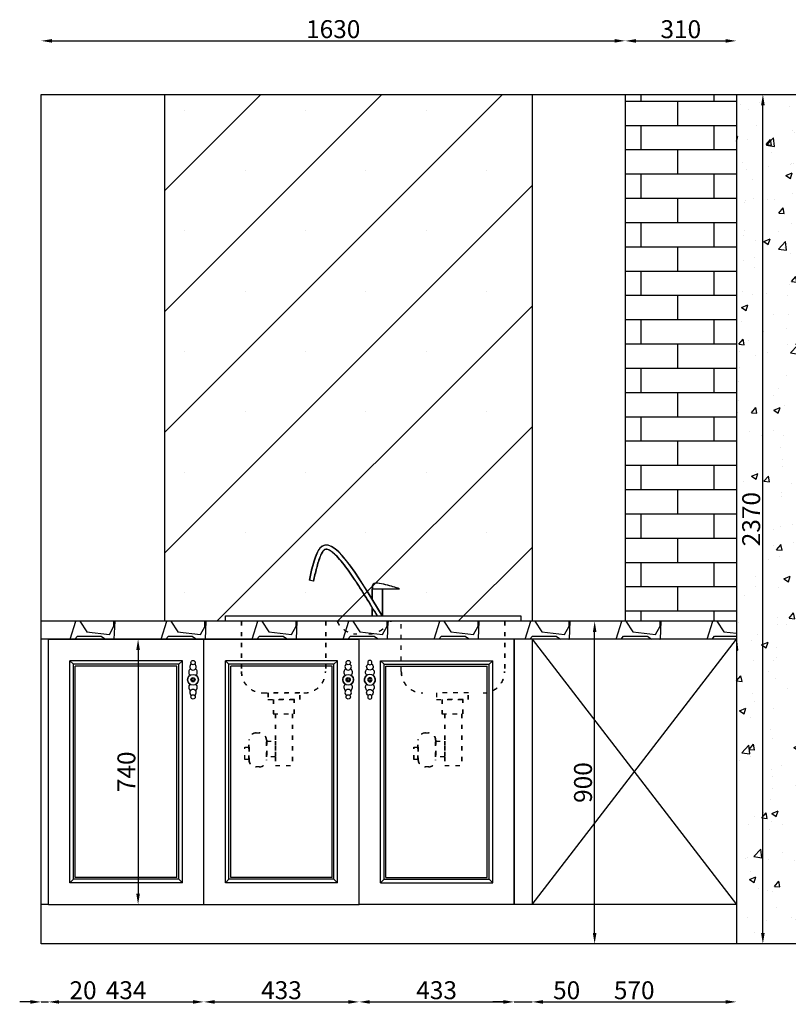
# Model space of a CAD drawing. Units: millimetres. Extents: x -2433 to 9121, y 0 to 5044.
# Drawn here: x 3626 to 5771, y 2236 to 4984 of the extents above; entities that cross this region are included whole.
import ezdxf

# ---------------------------------------------------------------- set-up
doc = ezdxf.new("R2010")
doc.units = ezdxf.units.MM
doc.linetypes.add('ACAD_ISO03W100', pattern=[30, 12, -18])
doc.layers.add('轮廓线', color=7, linetype='Continuous', lineweight=25)
doc.layers.add('门板', color=30, linetype='Continuous', lineweight=25)
doc.styles.get("Standard").update_dxf_attribs({"font": 'arial.ttf'})
doc.dimstyles.new('ISO-25', dxfattribs={"dimtxt": 50, "dimasz": 30, "dimexe": 1.25, "dimexo": 0.625, "dimtad": 1, "dimtxsty": 'Standard', "dimcen": 2.5, "dimse1": 1, "dimse2": 1, "dimclrd": 3, "dimclrt": 3, "dimadec": 0, "dimazin": 0, "dimtfac": 1, "dimtmove": 0, "dimatfit": 3, "dimfxl": 1, "dimarcsym": 0})

# ---------------------------------------------------------------- blocks, each defined once
blk = doc.blocks.new('*D165')
at = {"color": 3, "lineweight": -2, "transparency": 16777216}
for p, q in [((3655.5, 2242.9), (3625.5, 2242.9)), ((3685.5, 2242.9), (3705.5, 2242.9)), ((3735.5, 2242.9), (3839.1, 2242.9))]:
    blk.add_line(p, q, dxfattribs=at)
at = {"color": 3, "transparency": 16777216}
for points in [[(3655.5, 2247.9), (3655.5, 2237.9), (3685.5, 2242.9)], [(3735.5, 2247.9), (3735.5, 2237.9), (3705.5, 2242.9)]]:
    blk.add_solid(points, dxfattribs=at)
at = {"layer": 'Defpoints', "color": 0, "transparency": 16777216}
for p in [(3705.5, 2515), (3685.5, 2405), (3705.5, 2242.9)]:
    blk.add_point(p, dxfattribs=at)
at = {"color": 3, "transparency": 16777216, "insert": (3802.3, 2269), "char_height": 50, "attachment_point": 5}
blk.add_mtext('20', dxfattribs=at)
blk = doc.blocks.new('*D166')
at = {"color": 3, "lineweight": -2, "transparency": 16777216}
blk.add_line((3735.5, 2242.9), (4109.5, 2242.9), dxfattribs=at)
at = {"color": 3, "transparency": 16777216}
for points in [[(3735.5, 2247.9), (3735.5, 2237.9), (3705.5, 2242.9)], [(4109.5, 2247.9), (4109.5, 2237.9), (4139.5, 2242.9)]]:
    blk.add_solid(points, dxfattribs=at)
at = {"layer": 'Defpoints', "color": 0, "transparency": 16777216}
for p in [(3705.5, 2515), (4139.5, 2515), (4139.5, 2242.9)]:
    blk.add_point(p, dxfattribs=at)
at = {"color": 3, "transparency": 16777216, "insert": (3922.5, 2269.1), "char_height": 50, "attachment_point": 5}
blk.add_mtext('434', dxfattribs=at)
blk = doc.blocks.new('*D167')
at = {"color": 3, "lineweight": -2, "transparency": 16777216}
blk.add_line((4169.5, 2242.9), (4542.5, 2242.9), dxfattribs=at)
at = {"color": 3, "transparency": 16777216}
for points in [[(4169.5, 2247.9), (4169.5, 2237.9), (4139.5, 2242.9)], [(4542.5, 2247.9), (4542.5, 2237.9), (4572.5, 2242.9)]]:
    blk.add_solid(points, dxfattribs=at)
at = {"layer": 'Defpoints', "color": 0, "transparency": 16777216}
for p in [(4139.5, 2515), (4572.5, 2515), (4572.5, 2242.9)]:
    blk.add_point(p, dxfattribs=at)
at = {"color": 3, "transparency": 16777216, "insert": (4356, 2269.1), "char_height": 50, "attachment_point": 5}
blk.add_mtext('433', dxfattribs=at)
blk = doc.blocks.new('*D168')
at = {"color": 3, "lineweight": -2, "transparency": 16777216}
blk.add_line((4602.5, 2242.9), (4975.5, 2242.9), dxfattribs=at)
at = {"color": 3, "transparency": 16777216}
for points in [[(4602.5, 2247.9), (4602.5, 2237.9), (4572.5, 2242.9)], [(4975.5, 2247.9), (4975.5, 2237.9), (5005.5, 2242.9)]]:
    blk.add_solid(points, dxfattribs=at)
at = {"layer": 'Defpoints', "color": 0, "transparency": 16777216}
for p in [(4572.5, 2515), (5005.5, 2515), (5005.5, 2242.9)]:
    blk.add_point(p, dxfattribs=at)
at = {"color": 3, "transparency": 16777216, "insert": (4789, 2269.1), "char_height": 50, "attachment_point": 5}
blk.add_mtext('433', dxfattribs=at)
blk = doc.blocks.new('*D169')
at = {"color": 3, "lineweight": -2, "transparency": 16777216}
for p, q in [((4975.5, 2242.9), (4945.5, 2242.9)), ((5005.5, 2242.9), (5055.5, 2242.9)), ((5085.5, 2242.9), (5188.2, 2242.9))]:
    blk.add_line(p, q, dxfattribs=at)
at = {"color": 3, "transparency": 16777216}
for points in [[(4975.5, 2247.9), (4975.5, 2237.9), (5005.5, 2242.9)], [(5085.5, 2247.9), (5085.5, 2237.9), (5055.5, 2242.9)]]:
    blk.add_solid(points, dxfattribs=at)
at = {"layer": 'Defpoints', "color": 0, "transparency": 16777216}
for p in [(5005.5, 2515), (5055.5, 2515), (5055.5, 2242.9)]:
    blk.add_point(p, dxfattribs=at)
at = {"color": 3, "transparency": 16777216, "insert": (5151.9, 2269), "char_height": 50, "attachment_point": 5}
blk.add_mtext('50', dxfattribs=at)
blk = doc.blocks.new('*D170')
at = {"color": 3, "lineweight": -2, "transparency": 16777216}
blk.add_line((5085.5, 2242.9), (5595.5, 2242.9), dxfattribs=at)
at = {"color": 3, "transparency": 16777216}
for points in [[(5085.5, 2247.9), (5085.5, 2237.9), (5055.5, 2242.9)], [(5595.5, 2247.9), (5595.5, 2237.9), (5625.5, 2242.9)]]:
    blk.add_solid(points, dxfattribs=at)
at = {"layer": 'Defpoints', "color": 0, "transparency": 16777216}
for p in [(5055.5, 2515), (5625.5, 2405), (5625.5, 2242.9)]:
    blk.add_point(p, dxfattribs=at)
at = {"color": 3, "transparency": 16777216, "insert": (5340.5, 2269), "char_height": 50, "attachment_point": 5}
blk.add_mtext('570', dxfattribs=at)
blk = doc.blocks.new('*D179')
at = {"color": 3, "lineweight": -2, "transparency": 16777216}
blk.add_line((3821.5, 3225), (3821.5, 2545), dxfattribs=at)
at = {"color": 3, "transparency": 16777216}
for points in [[(3816.5, 3225), (3826.5, 3225), (3821.5, 3255)], [(3816.5, 2545), (3826.5, 2545), (3821.5, 2515)]]:
    blk.add_solid(points, dxfattribs=at)
at = {"layer": 'Defpoints', "color": 0, "transparency": 16777216}
for p in [(3705.5, 3255), (3705.5, 2515), (3821.5, 2515)]:
    blk.add_point(p, dxfattribs=at)
at = {"color": 3, "transparency": 16777216, "insert": (3795.4, 2885), "char_height": 50, "attachment_point": 5, "rotation": 90}
blk.add_mtext('740', dxfattribs=at)
blk = doc.blocks.new('A$C2CCD2846')
at = {"layer": '门板', "color": 8, "ltscale": 5}
blk.add_lwpolyline([(364, 670), (70, 670), (70, 70), (364, 70)], close=True, dxfattribs=at)
blk.add_wipeout([(0, 740), (434, 740), (434, 0), (0, 0)]).dxf.layer = '门板'
at = {"layer": '门板'}
for p, q in [((0, 0), (0, 740)), ((0, 740), (434, 740)), ((434, 0), (434, 740)), ((0, 0), (434, 0))]:
    blk.add_line(p, q, dxfattribs=at)
at = {"layer": '门板', "color": 8}
for p, q in [((60, 60), (60, 680)), ((374, 680), (60, 680)), ((70, 670), (60, 680)), ((70, 70), (70, 670)), ((364, 670), (70, 670)), ((75, 75), (75, 665)), ((359, 665), (75, 665)), ((359, 75), (359, 665)), ((364, 670), (374, 680)), ((364, 70), (364, 670)), ((374, 60), (374, 680)), ((70, 70), (60, 60)), ((374, 60), (60, 60)), ((364, 70), (70, 70)), ((359, 75), (75, 75)), ((364, 70), (374, 60))]:
    blk.add_line(p, q, dxfattribs=at)
for centre, radius in [((403.8, 674.9), 6), ((403.7, 626.9), 15), ((403.7, 626.9), 6), ((403.7, 626.9), 3), ((403.8, 578.9), 6)]:
    blk.add_circle(centre, radius, dxfattribs=at)
for centre, radius, start, end in [((403.7, 662.9), 9, 118.7119, 60.8016), ((403.7, 626.9), 15, 124.0477, 235.9523), ((403.7, 647.9), 12, 126.8699, 225.5847), ((403.7, 647.9), 12, 314.4153, 53.1301), ((403.7, 626.9), 15, 304.0477, 55.9523), ((403.7, 605.9), 12, 134.4153, 233.1301), ((403.7, 605.9), 12, 306.8699, 45.5847), ((403.7, 590.9), 9, 299.1984, 241.2881)]:
    blk.add_arc(centre, radius, start, end, dxfattribs=at)
blk = doc.blocks.new('A$C1D9B757E')
at = {"layer": '门板', "color": 8, "ltscale": 5}
blk.add_lwpolyline([(363, 670), (70, 670), (70, 70), (363, 70)], close=True, dxfattribs=at)
blk.add_wipeout([(0, 740), (433, 740), (433, 0), (0, 0)]).dxf.layer = '门板'
at = {"layer": '门板'}
for p, q in [((0, 0), (0, 740)), ((0, 740), (433, 740)), ((433, 0), (433, 740)), ((0, 0), (433, 0))]:
    blk.add_line(p, q, dxfattribs=at)
at = {"layer": '门板', "color": 8}
for p, q in [((60, 60), (60, 680)), ((373, 680), (60, 680)), ((70, 670), (60, 680)), ((70, 70), (70, 670)), ((363, 670), (70, 670)), ((75, 75), (75, 665)), ((358, 665), (75, 665)), ((358, 75), (358, 665)), ((363, 670), (373, 680)), ((363, 70), (363, 670)), ((373, 60), (373, 680)), ((70, 70), (60, 60)), ((373, 60), (60, 60)), ((363, 70), (70, 70)), ((358, 75), (75, 75)), ((363, 70), (373, 60))]:
    blk.add_line(p, q, dxfattribs=at)
for centre, radius in [((402.8, 674.9), 6), ((402.7, 626.9), 15), ((402.7, 626.9), 6), ((402.7, 626.9), 3), ((402.8, 578.9), 6)]:
    blk.add_circle(centre, radius, dxfattribs=at)
for centre, radius, start, end in [((402.7, 662.9), 9, 118.7119, 60.8016), ((402.7, 626.9), 15, 124.0477, 235.9523), ((402.7, 647.9), 12, 126.8699, 225.5847), ((402.7, 647.9), 12, 314.4153, 53.1301), ((402.7, 626.9), 15, 304.0477, 55.9523), ((402.7, 605.9), 12, 134.4153, 233.1301), ((402.7, 605.9), 12, 306.8699, 45.5847), ((402.7, 590.9), 9, 299.1984, 241.2881)]:
    blk.add_arc(centre, radius, start, end, dxfattribs=at)
blk = doc.blocks.new('A$C710821EE')
at = {"color": 8, "linetype": 'ByBlock'}
for p, q in [((245.3, 518.7), (233.6, 521.4)), ((246.1, 518.7), (234.4, 521.4)), ((409.5, 468), (409.5, 497.3)), ((409.5, 497.3), (485.4, 497.3)), ((410.3, 468), (410.3, 497.3)), ((410.3, 497.3), (486.2, 497.3)), ((438.1, 496.6), (437.7, 495.7)), ((437.7, 495.7), (437.7, 421.4)), ((438.9, 496.6), (438.5, 495.7)), ((438.5, 495.7), (438.5, 421.4)), ((409.5, 421.4), (409.5, 444.9)), ((410.3, 421.4), (410.3, 444.9)), ((0, 421.4), (825, 421.4)), ((0, 406.4), (0, 421.4)), ((825, 421.4), (825, 406.4)), ((825, 406.4), (0, 406.4))]:
    blk.add_line(p, q, dxfattribs=at)
at = {"color": 8, "linetype": 'ACAD_ISO03W100'}
for p, q in [((44.2, 406.4), (44.2, 266.4)), ((45, 406.4), (45, 266.4)), ((279.2, 406.4), (279.2, 266.4)), ((280, 406.4), (280, 266.4)), ((460.6, 406.4), (460.6, 404.8)), ((461.4, 406.4), (461.4, 404.8)), ((490.2, 266.4), (490.2, 406.4)), ((491, 266.4), (491, 406.4)), ((779.2, 406.4), (779.2, 266.4)), ((780, 406.4), (780, 266.4)), ((104.2, 206.4), (219.2, 206.4)), ((118.4, 206.4), (118.4, 188.3)), ((207.5, 206.4), (118.4, 206.4)), ((119.2, 206.4), (119.2, 188.3)), ((207.5, 188.3), (207.5, 206.4)), ((208.4, 188.3), (208.4, 206.4)), ((588.8, 206.4), (588.8, 188.3)), ((677.9, 206.4), (588.8, 206.4)), ((589.6, 206.4), (589.6, 188.3)), ((678.7, 206.4), (589.6, 206.4)), ((677.9, 188.3), (677.9, 206.4)), ((678.7, 188.3), (678.7, 206.4)), ((118.4, 188.3), (207.5, 188.3)), ((119.2, 188.3), (208.4, 188.3)), ((133.6, 188.3), (133.6, 148.5)), ((192.4, 188.3), (133.6, 188.3)), ((134.4, 188.3), (134.4, 148.5)), ((193.2, 188.3), (134.4, 188.3)), ((192.4, 148.5), (192.4, 188.3)), ((193.2, 148.5), (193.2, 188.3)), ((588.8, 188.3), (677.9, 188.3)), ((589.6, 188.3), (678.7, 188.3)), ((603.9, 188.3), (603.9, 148.5)), ((662.7, 188.3), (603.9, 188.3)), ((604.7, 188.3), (604.7, 148.5)), ((663.6, 188.3), (604.7, 188.3)), ((662.7, 148.5), (662.7, 188.3)), ((663.6, 148.5), (663.6, 188.3)), ((133.6, 148.5), (192.4, 148.5)), ((134.4, 148.5), (193.2, 148.5)), ((139.2, 147.8), (139.2, 3.8)), ((140, 147.8), (140, 3.8)), ((186.7, 147.8), (186.7, 3.8)), ((187.5, 147.8), (187.5, 3.8)), ((603.9, 148.5), (662.7, 148.5)), ((604.7, 148.5), (663.6, 148.5)), ((611.5, 147.8), (611.5, 3.8)), ((612.3, 147.8), (612.3, 3.8)), ((658.9, 147.8), (658.9, 3.8)), ((659.7, 147.8), (659.7, 3.8)), ((85.2, 94.7), (94.6, 94.7)), ((86.1, 94.7), (95.4, 94.7)), ((557.5, 94.7), (566.8, 94.7)), ((558.3, 94.7), (567.7, 94.7)), ((53.9, 54.9), (65.2, 54.9)), ((53.9, 20.8), (53.9, 54.9)), ((54.7, 54.9), (66.1, 54.9)), ((54.7, 20.8), (54.7, 54.9)), ((65.2, 20), (65.2, 74.7)), ((65.2, 54.9), (65.2, 20.8)), ((66.1, 20), (66.1, 74.7)), ((66.1, 54.9), (66.1, 20.8)), ((114.6, 74.7), (114.6, 20)), ((114.6, 72), (139.2, 72)), ((114.6, 28.4), (114.6, 72)), ((115.4, 74.7), (115.4, 20)), ((115.4, 72), (140, 72)), ((115.4, 28.4), (115.4, 72)), ((139.2, 72), (139.2, 28.4)), ((140, 72), (140, 28.4)), ((526.1, 54.9), (537.5, 54.9)), ((526.1, 20.8), (526.1, 54.9)), ((526.9, 54.9), (538.3, 54.9)), ((526.9, 20.8), (526.9, 54.9)), ((537.5, 20), (537.5, 74.7)), ((537.5, 54.9), (537.5, 20.8)), ((538.3, 20), (538.3, 74.7)), ((538.3, 54.9), (538.3, 20.8)), ((586.8, 74.7), (586.8, 20)), ((586.8, 72), (611.5, 72)), ((586.8, 28.4), (586.8, 72)), ((587.7, 74.7), (587.7, 20)), ((587.7, 72), (612.3, 72)), ((587.7, 28.4), (587.7, 72)), ((611.5, 72), (611.5, 28.4)), ((612.3, 72), (612.3, 28.4)), ((139.2, 28.4), (114.6, 28.4)), ((140, 28.4), (115.4, 28.4)), ((611.5, 28.4), (586.8, 28.4)), ((612.3, 28.4), (587.7, 28.4)), ((65.2, 20.8), (53.9, 20.8)), ((66.1, 20.8), (54.7, 20.8)), ((94.6, 0), (85.2, 0)), ((95.4, 0), (86.1, 0)), ((140, 3.8), (187.5, 3.8)), ((537.5, 20.8), (526.1, 20.8)), ((538.3, 20.8), (526.9, 20.8)), ((566.8, 0), (557.5, 0)), ((567.7, 0), (558.3, 0)), ((612.3, 3.8), (659.7, 3.8))]:
    blk.add_line(p, q, dxfattribs=at)
for centre, major_axis, start_param, end_param in [((366.4, 431), (42.4, 42.4), 2.78008, 3.926991), ((367.2, 431), (42.4, 42.4), 2.78008, 3.926991), ((400.6, 431), (-42.4, 42.4), 2.356194, 3.503106), ((401.4, 431), (-42.4, 42.4), 2.356194, 3.503106), ((104.2, 266.4), (42.4, 42.4), 2.356194, 3.926991), ((105, 266.4), (42.4, 42.4), 2.356194, 3.926991), ((219.2, 266.4), (-42.4, 42.4), 2.356194, 3.926991), ((220, 266.4), (-42.4, 42.4), 2.356194, 3.926991), ((550.2, 266.4), (-42.4, 42.4), 0.785398, 2.356194), ((551, 266.4), (-42.4, 42.4), 0.785398, 2.356194), ((719.2, 266.4), (-42.4, 42.4), 2.356194, 3.926991), ((720, 266.4), (-42.4, 42.4), 2.356194, 3.926991), ((85.2, 74.7), (14.1, 14.1), 0.785398, 2.356194), ((86.1, 74.7), (14.1, 14.1), 0.785398, 2.356194), ((94.6, 74.7), (-14.1, 14.1), 3.926991, 5.497787), ((95.4, 74.7), (-14.1, 14.1), 3.926991, 5.497787), ((557.5, 74.7), (-14.1, 14.1), 5.497787, 7.068583), ((558.3, 74.7), (-14.1, 14.1), 5.497787, 7.068583), ((566.8, 74.7), (14.1, 14.1), 5.497787, 7.068583), ((567.7, 74.7), (14.1, 14.1), 5.497787, 7.068583), ((85.2, 20), (-14.1, 14.1), 0.785398, 2.356194), ((86.1, 20), (-14.1, 14.1), 0.785398, 2.356194), ((94.6, 20), (14.1, 14.1), 3.926991, 5.497787), ((95.4, 20), (14.1, 14.1), 3.926991, 5.497787), ((557.5, 20), (14.1, 14.1), 2.356194, 3.926991), ((558.3, 20), (14.1, 14.1), 2.356194, 3.926991), ((566.8, 20), (14.1, 14.1), 3.926991, 5.497787), ((567.7, 20), (14.1, 14.1), 3.926991, 5.497787)]:
    blk.add_ellipse(centre, major_axis=major_axis, ratio=1, start_param=start_param, end_param=end_param, dxfattribs=at)
at = {"color": 8, "linetype": 'ByBlock'}
for points, knots in [([(437.7, 421.4), (368.1, 537.1), (273.3, 695.1), (241.9, 558), (233.6, 521.4)], [0, 0, 0, 0, 257.043916, 350.637837, 350.637837, 350.637837, 350.637837]), ([(438.5, 421.4), (368.9, 537.1), (274.1, 695.1), (242.7, 558), (234.4, 521.4)], [0, 0, 0, 0, 257.043916, 350.637837, 350.637837, 350.637837, 350.637837]), ([(423.7, 421.4), (418.5, 429.9), (413.4, 438.4), (397.3, 465.1), (386.3, 482.9), (365, 516.5), (354.5, 532.2), (338.5, 554.5), (332.7, 562.3), (321.4, 576.2), (316, 582.4), (307.5, 591), (304.2, 594), (298.1, 599.1), (295.3, 601.2), (290.8, 604), (289.1, 604.9), (286, 606.2), (284.6, 606.7), (282.5, 607.1), (281.7, 607.2), (280.3, 607.3), (279.7, 607.2), (278.6, 607), (278.1, 606.9), (277, 606.4), (276.5, 606.1), (275.2, 605.3), (274.5, 604.7), (273.4, 603.6), (273, 603.1), (271.7, 601.6), (270.8, 600.3), (268.9, 597.3), (267.9, 595.6), (266, 591.7), (265.1, 589.5), (262.3, 582.8), (260.6, 577.8), (257.1, 566.9), (255.5, 561), (252.3, 548.6), (250.7, 542.1), (247.8, 530), (246.6, 524.3), (245.3, 518.7)], [4.573499, 4.573499, 4.573499, 4.573499, 23.565498, 23.565498, 64.610838, 64.610838, 105.656178, 105.656178, 130.300768, 130.300768, 154.945359, 154.945359, 171.077061, 171.077061, 187.208763, 187.208763, 198.554633, 198.554633, 209.900502, 209.900502, 218.296021, 218.296021, 226.69154, 226.69154, 235.087059, 235.087059, 243.482578, 243.482578, 251.878097, 251.878097, 256.83014, 256.83014, 265.958873, 265.958873, 275.087606, 275.087606, 284.216339, 284.216339, 301.531545, 301.531545, 318.846751, 318.846751, 336.161957, 336.161957, 350.637837, 350.637837, 350.637837, 350.637837]), ([(424.5, 421.4), (419.3, 429.9), (414.2, 438.4), (398.1, 465.1), (387.1, 482.9), (365.8, 516.5), (355.3, 532.2), (339.3, 554.5), (333.5, 562.3), (322.2, 576.2), (316.8, 582.4), (308.3, 591), (305.1, 594), (298.9, 599.1), (296.1, 601.2), (291.6, 604), (289.9, 604.9), (286.8, 606.2), (285.4, 606.7), (283.3, 607.1), (282.5, 607.2), (281.2, 607.3), (280.6, 607.2), (279.4, 607), (278.9, 606.9), (277.8, 606.4), (277.3, 606.1), (276, 605.3), (275.4, 604.7), (274.2, 603.6), (273.8, 603.1), (272.5, 601.6), (271.6, 600.3), (269.7, 597.3), (268.7, 595.6), (266.8, 591.7), (265.9, 589.5), (263.1, 582.8), (261.4, 577.8), (258, 566.9), (256.3, 561), (253.1, 548.6), (251.5, 542.1), (248.7, 530), (247.4, 524.3), (246.1, 518.7)], [4.573499, 4.573499, 4.573499, 4.573499, 23.565498, 23.565498, 64.610838, 64.610838, 105.656178, 105.656178, 130.300768, 130.300768, 154.945359, 154.945359, 171.077061, 171.077061, 187.208763, 187.208763, 198.554633, 198.554633, 209.900502, 209.900502, 218.296021, 218.296021, 226.69154, 226.69154, 235.087059, 235.087059, 243.482578, 243.482578, 251.878097, 251.878097, 256.83014, 256.83014, 265.958873, 265.958873, 275.087606, 275.087606, 284.216339, 284.216339, 301.531545, 301.531545, 318.846751, 318.846751, 336.161957, 336.161957, 350.637837, 350.637837, 350.637837, 350.637837]), ([(485.4, 497.3), (474.1, 500.8), (452.4, 507.4), (408.9, 517.7), (409.4, 500.8), (409.5, 497.3)], [0, 0, 0, 0, 40.344804, 76.77204, 86.411467, 86.411467, 86.411467, 86.411467]), ([(486.2, 497.3), (474.9, 500.8), (453.3, 507.4), (409.7, 517.7), (410.2, 500.8), (410.3, 497.3)], [0, 0, 0, 0, 40.344804, 76.77204, 86.411467, 86.411467, 86.411467, 86.411467])]:
    blk.add_open_spline(points, degree=3, knots=knots, dxfattribs=at)
blk = doc.blocks.new('*D156')
at = {"color": 3, "lineweight": -2, "transparency": 16777216}
blk.add_line((3955.9, 3225), (3955.9, 2545), dxfattribs=at)
at = {"color": 3, "transparency": 16777216}
for points in [[(3950.9, 3225), (3960.9, 3225), (3955.9, 3255)], [(3950.9, 2545), (3960.9, 2545), (3955.9, 2515)]]:
    blk.add_solid(points, dxfattribs=at)
at = {"layer": 'Defpoints', "color": 0, "transparency": 16777216}
for p in [(4139.5, 3255), (3955.9, 2515), (4139.5, 2515)]:
    blk.add_point(p, dxfattribs=at)
at = {"color": 3, "transparency": 16777216, "insert": (3929.7, 2885), "char_height": 50, "attachment_point": 5, "rotation": 90}
blk.add_mtext('740', dxfattribs=at)
blk = doc.blocks.new('*D180')
at = {"color": 3, "lineweight": -2, "transparency": 16777216}
blk.add_line((5230.1, 2435), (5230.1, 3275), dxfattribs=at)
at = {"color": 3, "transparency": 16777216}
for points in [[(5225.1, 3275), (5235.1, 3275), (5230.1, 3305)], [(5225.1, 2435), (5235.1, 2435), (5230.1, 2405)]]:
    blk.add_solid(points, dxfattribs=at)
at = {"layer": 'Defpoints', "color": 0, "transparency": 16777216}
for p in [(5177.4, 3305), (5230.1, 3305), (5177.4, 2405)]:
    blk.add_point(p, dxfattribs=at)
at = {"color": 3, "transparency": 16777216, "insert": (5204, 2855), "char_height": 50, "attachment_point": 5, "rotation": 90}
blk.add_mtext('900', dxfattribs=at)
blk = doc.blocks.new('*D195')
at = {"color": 3, "lineweight": -2, "transparency": 16777216}
blk.add_line((3715.5, 4924.6), (5285.5, 4924.6), dxfattribs=at)
at = {"color": 3, "transparency": 16777216}
for points in [[(3715.5, 4929.6), (3715.5, 4919.6), (3685.5, 4924.6)], [(5285.5, 4929.6), (5285.5, 4919.6), (5315.5, 4924.6)]]:
    blk.add_solid(points, dxfattribs=at)
at = {"layer": 'Defpoints', "color": 0, "transparency": 16777216}
for p in [(5315.5, 4924.6), (3685.5, 4775), (5315.5, 4775)]:
    blk.add_point(p, dxfattribs=at)
at = {"color": 3, "transparency": 16777216, "insert": (4500.5, 4950.8), "char_height": 50, "attachment_point": 5}
blk.add_mtext('1630', dxfattribs=at)
blk = doc.blocks.new('*D196')
at = {"color": 3, "lineweight": -2, "transparency": 16777216}
blk.add_line((5345.5, 4924.4), (5595.5, 4924.4), dxfattribs=at)
at = {"color": 3, "transparency": 16777216}
for points in [[(5345.5, 4929.4), (5345.5, 4919.4), (5315.5, 4924.4)], [(5595.5, 4929.4), (5595.5, 4919.4), (5625.5, 4924.4)]]:
    blk.add_solid(points, dxfattribs=at)
at = {"layer": 'Defpoints', "color": 0, "transparency": 16777216}
for p in [(5625.5, 4924.4), (5315.5, 4775), (5625.5, 4775)]:
    blk.add_point(p, dxfattribs=at)
at = {"color": 3, "transparency": 16777216, "insert": (5470.5, 4950.6), "char_height": 50, "attachment_point": 5}
blk.add_mtext('310', dxfattribs=at)
blk = doc.blocks.new('*D201')
at = {"color": 3, "lineweight": -2, "transparency": 16777216}
blk.add_line((5699.6, 2435), (5699.6, 4745), dxfattribs=at)
at = {"color": 3, "transparency": 16777216}
for points in [[(5694.6, 4745), (5704.6, 4745), (5699.6, 4775)], [(5694.6, 2435), (5704.6, 2435), (5699.6, 2405)]]:
    blk.add_solid(points, dxfattribs=at)
at = {"layer": 'Defpoints', "color": 0, "transparency": 16777216}
for p in [(5625.5, 4775), (5699.6, 4775), (5625.5, 2405)]:
    blk.add_point(p, dxfattribs=at)
at = {"color": 3, "transparency": 16777216, "insert": (5673.4, 3590), "char_height": 50, "attachment_point": 5, "rotation": 90}
blk.add_mtext('2370', dxfattribs=at)

msp = doc.modelspace()

# ---------------------------------------------------------------- hatches: boundary and pattern name
h = msp.add_hatch()
h.set_pattern_fill('SACNCR', color=8, scale=100)
h.set_pattern_definition([(45, (-5511.02, 353.2), (-168.38, 168.38), []), (45, (-5342.64, 353.2), (-168.38, 168.38), [0, -238.125])])
h.paths.add_polyline_path([(4030.509, 3305.013), (5055.509, 3305.013), (5055.509, 4775.013), (4030.509, 4775.013)])
h = msp.add_hatch()
h.set_pattern_fill('AR-BRSTD', color=8)
h.set_pattern_definition([(0, (-5511.02, 353.21), (0, 67.7418), []), (90, (-5511.02, 353.21), (-101.6, 67.7418), [67.7418, -67.7418])])
h.paths.add_polyline_path([(5625.509, 4775.013), (5315.509, 4775.013), (5315.509, 3305.013), (5625.509, 3305.013)])
h = msp.add_hatch()
h.set_pattern_fill('AR-CONC', color=8)
h.set_pattern_definition([(50, (-5511.02, 353.21), (182.1847, -15.939), [19.05, -209.55]), (355, (-5511.02, 353.2), (-35.2434, 191.0568), [15.24, -167.6406]), (100.4514, (-5495.84, 351.88), (146.9412, 175.1178), [16.19, -178.0902]), (46.1842, (-5511.02, 404), (271.079, -42.0423), [28.575, -314.325]), (96.6356, (-5488.43, 400.5), (237.404, 247.426), [24.285, -267.1356]), (351.1842, (-5511.02, 404), (237.404, 247.426), [22.86, -251.46]), (21, (-5485.62, 391.31), (151.6144, -102.2652), [19.05, -209.55]), (326, (-5485.62, 391.3), (61.802, 184.188), [15.24, -167.64]), (71.4514, (-5472.99, 382.79), (213.4164, 81.9228), [16.19, -178.09]), (37.5, (-5511.02, 353.21), (3.0886, 84.55504), [0, -165.608, 0, -170.18, 0, -168.275]), (7.5, (-5511.02, 353.21), (66.81966, 100.1806), [0, -97.028, 0, -161.798, 0, -64.135]), (327.5, (-5567.665, 353.21), (135.5906, -5.72874), [0, -63.5, 0, -198.12, 0, -262.89]), (317.5, (-5593.07, 353.21), (148.1292, 25.4265), [0, -82.55, 0, -131.572, 0, -186.69])])
h.paths.add_polyline_path([(5625.509, 2405.013), (5825.509, 2405.013), (5825.509, 4775.013), (5625.509, 4775.013)])
h = msp.add_hatch()
h.set_pattern_fill('GRAVEL', color=6, scale=10)
h.set_pattern_definition([(228.01279, (-5328.143, 607.21), (-2032, -2286), [34.172, -3383.0484]), (184.96974, (-5351.003, 581.809), (3047.999999, 254.000014), [58.6405, -5805.405]), (132.51045, (-5409.423, 576.73), (2540.000001, -2794), [41.348, -4093.4723]), (267.27369, (-5508.483, 513.229), (254, 5080), [53.4005, -5286.6437]), (292.83365, (-5511.023, 459.889), (-1270, 3048), [52.3634, -5183.9808]), (357.27369, (-5490.703, 411.629), (-5080, 254), [53.4005, -5286.6437]), (37.69424, (-5437.363, 409.089), (-3302, -2540), [70.6194, -6991.3115]), (72.25533, (-5381.483, 452.269), (1778.0000005, 5588), [66.672, -6600.5257]), (121.42957, (-5361.163, 515.769), (-2032, 3302), [53.5813, -5304.5546]), (175.23636, (-5389.103, 561.49), (2794, -254), [61.1713, -2997.3937]), (222.39744, (-5450.063, 566.569), (-3048, -2794), [79.1078, -7831.6773]), (138.81407, (-5257.023, 510.69), (-1778, 1524), [27.0005, -2673.0566]), (171.46923, (-5277.343, 528.469), (3302, -508), [51.3682, -5085.464]), (225, (-5328.14, 536.09), (-4e-14, -254), [35.921, -323.2893]), (203.1986, (-5345.923, 566.57), (1270, 508), [19.344, -1915.062]), (291.8014, (-5363.703, 558.95), (-254, 762), [27.3566, -1340.4753]), (30.96376, (-5353.543, 533.55), (762, 508), [44.432, -1436.63]), (161.56505, (-5315.44, 556.41), (508, -254), [32.1287, -771.09]), (16.38954, (-5511.023, 558.95), (2540, 762), [45.009, -4455.8827]), (70.34618, (-5467.843, 571.65), (-1016, -2794), [37.76, -3738.2216]), (293.1986, (-5315.443, 607.21), (-508, 1270), [38.688, -1895.7184]), (343.61046, (-5300.203, 571.65), (-2540, 762), [45.009, -4455.8827]), (339.44395, (-5511.023, 401.47), (-1270, 508), [43.4035, -2126.7734]), (294.77514, (-5470.383, 386.23), (-1270.000002, 2794), [36.367, -3600.3593]), (66.8014, (-5312.903, 353.21), (508, 1270), [38.688, -1895.7184]), (17.35402, (-5297.663, 388.77), (-3302, -1016), [42.5783, -4215.2376]), (69.44395, (-5437.363, 353.21), (-508, -1270), [21.7018, -2148.475]), (101.30993, (-5328.143, 353.21), (-254, 1016), [12.9515, -1282.1995]), (165.96376, (-5330.683, 365.91), (762, -254), [52.3634, -994.9055]), (186.009, (-5381.483, 378.61), (2540, 254), [48.5267, -4804.1365]), (303.6901, (-5353.54, 510.69), (-254, 508), [36.6324, -879.1776]), (353.15723, (-5333.223, 480.209), (4318, -508), [63.9557, -6331.601]), (60.9454, (-5269.723, 472.59), (-1016, -1778), [26.151, -2588.939]), (90, (-5257.02, 495.45), (-254, 254), [15.24, -238.76]), (120.25644, (-5386.563, 386.23), (1016, -1778), [35.2867, -3493.394]), (48.01279, (-5404.343, 416.71), (2032, 2286), [68.3443, -3348.8762]), (0, (-5358.62, 467.5), (254, 254), [66.04, -187.96]), (325.30485, (-5292.583, 467.51), (2540, -1777.999999), [40.161, -3975.9317]), (254.0546, (-5259.563, 444.65), (-254, -1016), [36.983, -1812.165]), (207.64598, (-5269.723, 409.089), (-4826, -2540), [60.2145, -5961.2464]), (175.42608, (-5323.063, 381.149), (-3302, 254), [63.703, -6306.5846])])
h.paths.add_polyline_path([(5625.509, 3255.013), (5625.509, 3305.013), (3685.509, 3305.013), (3685.509, 3255.013)])

# ---------------------------------------------------------------- linework, layer by layer
for p, q in [((3685.509, 4775.013), (9120.509, 4775.013)), ((3685.509, 2405.013), (3685.509, 4775.013)), ((5315.509, 4775.013), (5315.509, 3305.013)), ((5625.509, 4775.013), (5625.509, 2405.013)), ((5625.509, 3305.013), (3685.509, 3305.013)), ((5625.509, 3255.013), (3685.509, 3255.013)), ((3705.509, 2515.013), (3705.509, 3255.013)), ((4139.509, 2515.013), (4139.509, 3255.013)), ((4572.509, 2515.013), (4572.509, 3255.013)), ((5005.509, 3255.013), (5005.509, 2515.013)), ((5055.509, 3255.013), (5055.509, 2515.013)), ((5055.509, 3255.013), (5625.509, 2515.013)), ((5055.509, 2515.013), (5625.509, 3255.013)), ((5625.509, 2515.013), (3685.509, 2515.013)), ((9120.509, 2405.013), (3685.509, 2405.013))]:
    msp.add_line(p, q)
at = {"color": 5}
for p, q in [((4030.509, 3305.013), (4030.509, 4775.013)), ((5055.509, 4775.013), (5055.509, 3305.013))]:
    msp.add_line(p, q, dxfattribs=at)

# ---------------------------------------------------------------- dimensions: what is measured, and where the dimension line sits
for base, p1, p2, picture, middle in [((5315.509, 4924.629), (3685.509, 4775.013), (5315.509, 4775.013), '*D195', (4500.509, 4950.8)), ((5625.509, 4924.439), (5315.509, 4775.013), (5625.509, 4775.013), '*D196', (5470.509, 4950.61)), ((3705.509, 2242.879), (3685.509, 2405.013), (3705.509, 2515.013), '*D165', (3802.287, 2269.033)), ((4139.509, 2242.879), (3705.509, 2515.013), (4139.509, 2515.013), '*D166', (3922.509, 2269.05)), ((4572.509, 2242.879), (4139.509, 2515.013), (4572.509, 2515.013), '*D167', (4356.009, 2269.05)), ((5005.509, 2242.879), (4572.509, 2515.013), (5005.509, 2515.013), '*D168', (4789.009, 2269.05)), ((5055.509, 2242.879), (5005.509, 2515.013), (5055.509, 2515.013), '*D169', (5151.861, 2269.033)), ((5625.509, 2242.879), (5055.509, 2515.013), (5625.509, 2405.013), '*D170', (5340.509, 2269.033))]:
    dim = msp.add_linear_dim(base=base, p1=p1, p2=p2, dimstyle='ISO-25', override={"dimfxl": 60, "dimfxlon": 1})
    dim.commit()
    dim.dimension.update_dxf_attribs({"geometry": picture, "text_midpoint": middle})
for base, p1, p2, picture, middle in [((5699.596, 4775.013), (5625.509, 2405.013), (5625.509, 4775.013), '*D201', (5673.426, 3590.013)), ((5230.129, 3305.013), (5177.386, 2405.013), (5177.386, 3305.013), '*D180', (5203.975, 2855.013)), ((3821.54, 2515.013), (3705.509, 3255.013), (3705.509, 2515.013), '*D179', (3795.387, 2885.013))]:
    dim = msp.add_linear_dim(base=base, p1=p1, p2=p2, angle=90, dimstyle='ISO-25', override={"dimfxl": 60, "dimfxlon": 1})
    dim.commit()
    dim.dimension.update_dxf_attribs({"geometry": picture, "text_midpoint": middle})

# ---------------------------------------------------------------- next in the draw order: block references
msp.add_blockref('A$C2CCD2846', (3705.509, 2515.013))

# ---------------------------------------------------------------- next in the draw order: block references
msp.add_blockref('A$C1D9B757E', (4139.509, 2515.013))

# ---------------------------------------------------------------- next in the draw order: block references
at = {"xscale": -1}
msp.add_blockref('A$C1D9B757E', (5005.51, 2515.013), dxfattribs=at)

# ---------------------------------------------------------------- next in the draw order: dimensions: what is measured, and where the dimension line sits
dim = msp.add_linear_dim(base=(3955.857, 2515.014), p1=(4139.51, 3255.014), p2=(4139.51, 2515.014), angle=90, dimstyle='ISO-25', override={"dimfxl": 60, "dimfxlon": 1})
dim.commit()
dim.dimension.update_dxf_attribs({"geometry": '*D156', "text_midpoint": (3929.704, 2885.014)})

# ---------------------------------------------------------------- next in the draw order: block references
at = {"layer": '轮廓线'}
msp.add_blockref('A$C710821EE', (4199.51, 2898.644), dxfattribs=at)

doc.saveas('drawing.dxf')
